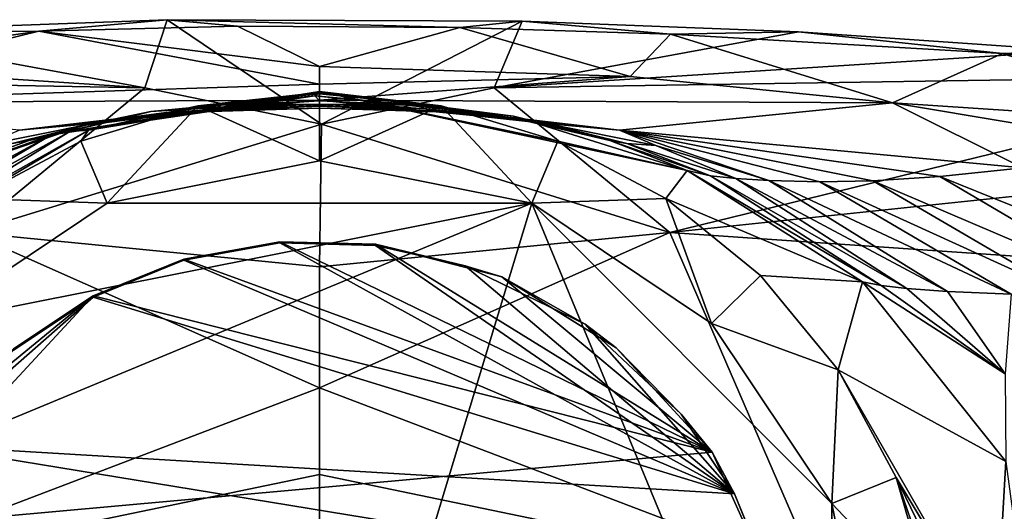
# Model space of a CAD drawing. Units: inches. Extents: x -2.39 to 2.42, y -1.09 to 1.08.
# Drawn here: x -0.25 to 0.62, y 0.65 to 1.08 of the extents above; entities that cross this region are included whole.
import ezdxf

# ---------------------------------------------------------------- set-up
doc = ezdxf.new("R2010")
doc.units = ezdxf.units.IN
doc.layers.get('0').update_dxf_attribs({"true_color": 0xc2ced6})

msp = doc.modelspace()

# ---------------------------------------------------------------- linework, layer by layer
for points in [[(-0.14026, 1.02407), (-0.1204, 1.08434), (-0.41072, 1.07354), (-0.14026, 1.02407)], [(-0.41072, 1.07354), (-0.1204, 1.08434), (-0.23425, 1.07419), (-0.41072, 1.07354)], [(-0.05795, 1.07858), (-0.23425, 1.07419), (-0.1204, 1.08434), (-0.05795, 1.07858)], [(-0.14026, 1.02407), (0.01647, 0.99184), (-0.1204, 1.08434), (-0.14026, 1.02407)], [(-0.05795, 1.07858), (-0.1204, 1.08434), (0.1393, 1.07735), (-0.05795, 1.07858)], [(0.19458, 1.08313), (-0.1204, 1.08434), (0.01647, 0.99184), (0.19458, 1.08313)], [(-0.1204, 1.08434), (0.19458, 1.08313), (0.1393, 1.07735), (-0.1204, 1.08434)], [(-0.05795, 1.07858), (0.01475, 1.04291), (-0.23425, 1.07419), (-0.05795, 1.07858)], [(-0.05795, 1.07858), (0.1393, 1.07735), (0.01475, 1.04291), (-0.05795, 1.07858)], [(0.29041, 1.03409), (0.01475, 1.04291), (0.1393, 1.07735), (0.29041, 1.03409)], [(0.01647, 0.99184), (0.16977, 1.02407), (0.19458, 1.08313), (0.01647, 0.99184)], [(0.19458, 1.08313), (0.32639, 1.07148), (0.1393, 1.07735), (0.19458, 1.08313)], [(0.32639, 1.07148), (0.29041, 1.03409), (0.1393, 1.07735), (0.32639, 1.07148)], [(0.16977, 1.02407), (0.43999, 1.07354), (0.19458, 1.08313), (0.16977, 1.02407)], [(0.43999, 1.07354), (0.32639, 1.07148), (0.19458, 1.08313), (0.43999, 1.07354)], [(-0.49366, 1.01053), (-0.79157, 0.99326), (-0.23425, 1.07419), (-0.49366, 1.01053)], [(-0.41072, 1.07354), (-0.23425, 1.07419), (-0.79157, 0.99326), (-0.41072, 1.07354)], [(-0.41072, 1.07354), (-0.64858, 1.0572), (-0.14026, 1.02407), (-0.41072, 1.07354)], [(-0.49366, 1.01053), (-0.23425, 1.07419), (0.01475, 1.02709), (-0.49366, 1.01053)], [(-0.23425, 1.07419), (0.01475, 1.04291), (0.01475, 1.02709), (-0.23425, 1.07419)], [(0.68382, 1.05675), (0.43999, 1.07354), (0.16977, 1.02407), (0.68382, 1.05675)], [(0.52316, 1.01053), (0.29041, 1.03409), (0.32639, 1.07148), (0.52316, 1.01053)], [(0.43999, 1.07354), (0.62089, 1.05452), (0.32639, 1.07148), (0.43999, 1.07354)], [(0.62089, 1.05452), (0.52316, 1.01053), (0.32639, 1.07148), (0.62089, 1.05452)], [(0.68382, 1.05675), (0.62089, 1.05452), (0.43999, 1.07354), (0.68382, 1.05675)], [(-0.85098, 1.03697), (-0.14026, 1.02407), (-0.64858, 1.0572), (-0.85098, 1.03697)], [(0.68382, 1.05675), (0.16977, 1.02407), (0.89652, 1.03508), (0.68382, 1.05675)], [(0.52316, 1.01053), (0.62089, 1.05452), (0.81395, 0.99147), (0.52316, 1.01053)], [(0.68382, 1.05675), (0.80966, 1.03565), (0.62089, 1.05452), (0.68382, 1.05675)], [(0.81395, 0.99147), (0.62089, 1.05452), (0.80966, 1.03565), (0.81395, 0.99147)], [(0.01475, 1.02709), (0.01475, 1.04291), (0.29041, 1.03409), (0.01475, 1.02709)], [(-0.29619, 0.89557), (-0.14026, 1.02407), (-0.85098, 1.03697), (-0.29619, 0.89557)], [(0.29041, 1.03409), (0.01475, 1.01292), (0.01475, 1.02709), (0.29041, 1.03409)], [(0.01475, 1.01292), (0.29041, 1.03409), (0.52316, 1.01053), (0.01475, 1.01292)], [(0.16977, 1.02407), (0.3257, 0.89557), (0.89652, 1.03508), (0.16977, 1.02407)], [(1.22506, 0.9901), (0.89652, 1.03508), (0.3257, 0.89557), (1.22506, 0.9901)], [(0.01475, 1.02709), (0.01475, 1.01292), (-0.49366, 1.01053), (0.01475, 1.02709)], [(-0.29619, 0.89557), (0.01647, 0.99184), (-0.14026, 1.02407), (-0.29619, 0.89557)], [(0.01647, 0.99184), (0.3257, 0.89557), (0.16977, 1.02407), (0.01647, 0.99184)], [(-0.22322, 0.98229), (0.01067, 1.01681), (0.01475, 1.01994), (-0.22322, 0.98229)], [(0.01475, 1.01994), (-0.20668, 0.98523), (-0.22322, 0.98229), (0.01475, 1.01994)], [(0.01067, 1.01681), (-0.22322, 0.98229), (-0.19497, 0.99052), (0.01067, 1.01681)], [(-0.20668, 0.98523), (0.01475, 1.02078), (-0.19018, 0.98636), (-0.20668, 0.98523)], [(-0.20668, 0.98523), (0.01475, 1.0206), (0.01475, 1.02078), (-0.20668, 0.98523)], [(-0.20668, 0.98523), (0.01475, 1.01994), (0.01475, 1.0206), (-0.20668, 0.98523)], [(-0.13495, 1.003), (0.01067, 1.01681), (-0.19497, 0.99052), (-0.13495, 1.003)], [(0.01476, 1.01983), (-0.19018, 0.98636), (0.01475, 1.02078), (0.01476, 1.01983)], [(-0.19018, 0.98636), (0.01476, 1.01983), (-0.09314, 1.00796), (-0.19018, 0.98636)], [(0.01475, 1.01239), (0.01067, 1.01681), (-0.13495, 1.003), (0.01475, 1.01239)], [(0.01474, 1.0185), (-0.09314, 1.00796), (0.01476, 1.01983), (0.01474, 1.0185)], [(0.01477, 0.95917), (-0.09314, 1.00796), (0.01474, 1.0185), (0.01477, 0.95917)], [(0.01067, 1.01681), (0.18684, 0.99892), (0.01475, 1.01994), (0.01067, 1.01681)], [(0.1021, 1.00842), (0.18684, 0.99892), (0.01067, 1.01681), (0.1021, 1.00842)], [(0.01067, 1.01681), (0.01475, 1.01239), (0.1021, 1.00842), (0.01067, 1.01681)], [(0.01476, 1.01983), (0.12261, 1.00796), (0.01474, 1.0185), (0.01476, 1.01983)], [(0.12261, 1.00796), (0.01477, 0.95917), (0.01474, 1.0185), (0.12261, 1.00796)], [(0.2264, 0.97679), (0.01475, 1.02078), (0.01475, 1.0206), (0.2264, 0.97679)], [(0.01476, 1.01983), (0.01475, 1.02078), (0.12261, 1.00796), (0.01476, 1.01983)], [(0.01475, 1.02078), (0.2264, 0.97679), (0.12261, 1.00796), (0.01475, 1.02078)], [(0.18684, 0.99892), (0.34101, 0.95066), (0.01475, 1.0206), (0.18684, 0.99892)], [(0.01475, 1.01994), (0.18684, 0.99892), (0.01475, 1.0206), (0.01475, 1.01994)], [(0.34101, 0.95066), (0.2264, 0.97679), (0.01475, 1.0206), (0.34101, 0.95066)], [(-0.25165, 0.98646), (-0.49366, 1.01053), (0.01475, 1.01292), (-0.25165, 0.98646)], [(0.01475, 1.01292), (-0.11988, 1.00173), (-0.25165, 0.98646), (0.01475, 1.01292)], [(-0.17356, 0.92169), (-0.19692, 0.97675), (-0.09314, 1.00796), (-0.17356, 0.92169)], [(-0.19692, 0.97675), (-0.19018, 0.98636), (-0.09314, 1.00796), (-0.19692, 0.97675)], [(0.01477, 0.95917), (-0.17356, 0.92169), (-0.09314, 1.00796), (0.01477, 0.95917)], [(-0.08648, 1.00334), (-0.07786, 1.00554), (-0.16923, 0.99439), (-0.08648, 1.00334)], [(-0.15886, 0.99708), (-0.16923, 0.99439), (-0.07786, 1.00554), (-0.15886, 0.99708)], [(-0.07786, 1.00554), (-0.07259, 1.00842), (-0.15886, 0.99708), (-0.07786, 1.00554)], [(-0.13495, 1.003), (-0.15886, 0.99708), (-0.07259, 1.00842), (-0.13495, 1.003)], [(-0.07259, 1.00842), (0.01475, 1.01239), (-0.13495, 1.003), (-0.07259, 1.00842)], [(0.01475, 1.00832), (-0.11988, 1.00173), (0.01475, 1.01292), (0.01475, 1.00832)], [(-0.11988, 1.00173), (0.01475, 1.00832), (0.01475, 1.00599), (-0.11988, 1.00173)], [(0.01475, 1.00599), (-0.08648, 1.00334), (-0.11988, 1.00173), (0.01475, 1.00599)], [(-0.07786, 1.00554), (-0.08648, 1.00334), (0.01475, 1.00759), (-0.07786, 1.00554)], [(0.01475, 1.00599), (0.01475, 1.00759), (-0.08648, 1.00334), (0.01475, 1.00599)], [(0.01475, 1.00759), (0.01475, 1.00955), (-0.07786, 1.00554), (0.01475, 1.00759)], [(-0.07259, 1.00842), (-0.07786, 1.00554), (0.01475, 1.00955), (-0.07259, 1.00842)], [(0.01475, 1.01239), (-0.07259, 1.00842), (0.01475, 1.00955), (0.01475, 1.01239)], [(0.28115, 0.98646), (0.01475, 1.01292), (0.52316, 1.01053), (0.28115, 0.98646)], [(0.01475, 1.01292), (0.14939, 1.00173), (0.01475, 1.00832), (0.01475, 1.01292)], [(0.01475, 1.01292), (0.28115, 0.98646), (0.14939, 1.00173), (0.01475, 1.01292)], [(0.01475, 1.00955), (0.1021, 1.00842), (0.01475, 1.01239), (0.01475, 1.00955)], [(0.01475, 1.00759), (0.10737, 1.00554), (0.01475, 1.00955), (0.01475, 1.00759)], [(0.10737, 1.00554), (0.1021, 1.00842), (0.01475, 1.00955), (0.10737, 1.00554)], [(0.14939, 1.00173), (0.01475, 1.00599), (0.01475, 1.00832), (0.14939, 1.00173)], [(0.11599, 1.00334), (0.10737, 1.00554), (0.01475, 1.00759), (0.11599, 1.00334)], [(0.01475, 1.00599), (0.11599, 1.00334), (0.01475, 1.00759), (0.01475, 1.00599)], [(0.11599, 1.00334), (0.01475, 1.00599), (0.14939, 1.00173), (0.11599, 1.00334)], [(0.01477, 0.95917), (0.12261, 1.00796), (0.2031, 0.92167), (0.01477, 0.95917)], [(0.18837, 0.99708), (0.1021, 1.00842), (0.10737, 1.00554), (0.18837, 0.99708)], [(0.1021, 1.00842), (0.18837, 0.99708), (0.18684, 0.99892), (0.1021, 1.00842)], [(0.19875, 0.99439), (0.10737, 1.00554), (0.11599, 1.00334), (0.19875, 0.99439)], [(0.10737, 1.00554), (0.19875, 0.99439), (0.18837, 0.99708), (0.10737, 1.00554)], [(0.12261, 1.00796), (0.2264, 0.97679), (0.2031, 0.92167), (0.12261, 1.00796)], [(0.28115, 0.98646), (0.52316, 1.01053), (0.63896, 0.95314), (0.28115, 0.98646)], [(0.81395, 0.99147), (0.74814, 0.97306), (0.52316, 1.01053), (0.81395, 0.99147)], [(0.63896, 0.95314), (0.52316, 1.01053), (0.74814, 0.97306), (0.63896, 0.95314)], [(-0.18639, 0.99243), (-0.25165, 0.98646), (-0.11988, 1.00173), (-0.18639, 0.99243)], [(-0.16923, 0.99439), (-0.15886, 0.99708), (-0.24278, 0.97719), (-0.16923, 0.99439)], [(-0.19497, 0.99052), (-0.24278, 0.97719), (-0.15886, 0.99708), (-0.19497, 0.99052)], [(-0.15886, 0.99708), (-0.13495, 1.003), (-0.19497, 0.99052), (-0.15886, 0.99708)], [(-0.16923, 0.99439), (-0.18639, 0.99243), (-0.08648, 1.00334), (-0.16923, 0.99439)], [(-0.11988, 1.00173), (-0.08648, 1.00334), (-0.18639, 0.99243), (-0.11988, 1.00173)], [(0.11599, 1.00334), (0.21591, 0.99243), (0.19875, 0.99439), (0.11599, 1.00334)], [(0.21591, 0.99243), (0.11599, 1.00334), (0.14939, 1.00173), (0.21591, 0.99243)], [(0.14939, 1.00173), (0.28115, 0.98646), (0.21591, 0.99243), (0.14939, 1.00173)], [(0.2723, 0.97718), (0.34101, 0.95066), (0.18684, 0.99892), (0.2723, 0.97718)], [(0.18684, 0.99892), (0.18837, 0.99708), (0.2723, 0.97718), (0.18684, 0.99892)], [(0.2723, 0.97718), (0.18837, 0.99708), (0.19875, 0.99439), (0.2723, 0.97718)], [(-0.19497, 0.99052), (-0.3112, 0.9507), (-0.32419, 0.94805), (-0.19497, 0.99052)], [(-0.32419, 0.94805), (-0.24278, 0.97719), (-0.19497, 0.99052), (-0.32419, 0.94805)], [(-0.22322, 0.98229), (-0.3112, 0.9507), (-0.19497, 0.99052), (-0.22322, 0.98229)], [(-0.29619, 0.89557), (0.01462, 0.86512), (0.01647, 0.99184), (-0.29619, 0.89557)], [(-0.25806, 0.97461), (-0.28374, 0.97272), (-0.18639, 0.99243), (-0.25806, 0.97461)], [(-0.25165, 0.98646), (-0.18639, 0.99243), (-0.28374, 0.97272), (-0.25165, 0.98646)], [(-0.18639, 0.99243), (-0.16923, 0.99439), (-0.25806, 0.97461), (-0.18639, 0.99243)], [(-0.24278, 0.97719), (-0.25806, 0.97461), (-0.16923, 0.99439), (-0.24278, 0.97719)], [(0.01647, 0.99184), (0.01462, 0.86512), (0.3257, 0.89557), (0.01647, 0.99184)], [(0.28758, 0.97461), (0.19875, 0.99439), (0.21591, 0.99243), (0.28758, 0.97461)], [(0.19875, 0.99439), (0.28758, 0.97461), (0.2723, 0.97718), (0.19875, 0.99439)], [(0.21591, 0.99243), (0.31326, 0.97271), (0.28758, 0.97461), (0.21591, 0.99243)], [(0.21591, 0.99243), (0.28115, 0.98646), (0.31326, 0.97271), (0.21591, 0.99243)], [(0.3257, 0.89557), (1.25817, 0.83185), (1.22506, 0.9901), (0.3257, 0.89557)], [(-0.39319, 0.88218), (-0.41973, 0.87586), (-0.22322, 0.98229), (-0.39319, 0.88218)], [(-0.3112, 0.9507), (-0.22322, 0.98229), (-0.41973, 0.87586), (-0.3112, 0.9507)], [(-0.22322, 0.98229), (-0.20668, 0.98523), (-0.39319, 0.88218), (-0.22322, 0.98229)], [(-0.36673, 0.88715), (-0.39319, 0.88218), (-0.20668, 0.98523), (-0.36673, 0.88715)], [(-0.20668, 0.98523), (-0.19018, 0.98636), (-0.36673, 0.88715), (-0.20668, 0.98523)], [(-0.29264, 0.9259), (-0.36673, 0.88715), (-0.19018, 0.98636), (-0.29264, 0.9259)], [(-0.19018, 0.98636), (-0.19692, 0.97675), (-0.29264, 0.9259), (-0.19018, 0.98636)], [(0.28115, 0.98646), (0.50594, 0.94156), (0.45866, 0.94063), (0.28115, 0.98646)], [(0.28115, 0.98646), (0.56537, 0.94518), (0.50594, 0.94156), (0.28115, 0.98646)], [(0.56537, 0.94518), (0.28115, 0.98646), (0.63896, 0.95314), (0.56537, 0.94518)], [(0.45866, 0.94063), (0.41346, 0.94186), (0.28115, 0.98646), (0.45866, 0.94063)], [(0.41346, 0.94186), (0.31326, 0.97271), (0.28115, 0.98646), (0.41346, 0.94186)], [(-0.32419, 0.94805), (-0.25806, 0.97461), (-0.24278, 0.97719), (-0.32419, 0.94805)], [(-0.29264, 0.9259), (-0.19692, 0.97675), (-0.17356, 0.92169), (-0.29264, 0.9259)], [(0.2031, 0.92167), (0.2264, 0.97679), (0.32211, 0.92593), (0.2031, 0.92167)], [(0.2264, 0.97679), (0.34101, 0.95066), (0.32211, 0.92593), (0.2264, 0.97679)], [(0.2723, 0.97718), (0.28758, 0.97461), (0.36164, 0.94586), (0.2723, 0.97718)], [(0.2723, 0.97718), (0.36164, 0.94586), (0.34101, 0.95066), (0.2723, 0.97718)], [(0.31326, 0.97271), (0.38425, 0.94357), (0.28758, 0.97461), (0.31326, 0.97271)], [(0.38425, 0.94357), (0.36164, 0.94586), (0.28758, 0.97461), (0.38425, 0.94357)], [(0.31326, 0.97271), (0.41346, 0.94186), (0.38425, 0.94357), (0.31326, 0.97271)], [(0.2031, 0.92167), (-0.17356, 0.92169), (0.01477, 0.95917), (0.2031, 0.92167)], [(0.56537, 0.94518), (0.63896, 0.95314), (0.82774, 0.83952), (0.56537, 0.94518)], [(0.32211, 0.92593), (0.34101, 0.95066), (0.49668, 0.8518), (0.32211, 0.92593)], [(0.49668, 0.8518), (0.34101, 0.95066), (0.51314, 0.84872), (0.49668, 0.8518)], [(0.51314, 0.84872), (0.34101, 0.95066), (0.36164, 0.94586), (0.51314, 0.84872)], [(0.53605, 0.84599), (0.51314, 0.84872), (0.36164, 0.94586), (0.53605, 0.84599)], [(0.38425, 0.94357), (0.53605, 0.84599), (0.36164, 0.94586), (0.38425, 0.94357)], [(0.50594, 0.94156), (0.56537, 0.94518), (0.74588, 0.83933), (0.50594, 0.94156)], [(0.82774, 0.83952), (0.74588, 0.83933), (0.56537, 0.94518), (0.82774, 0.83952)], [(0.38425, 0.94357), (0.41346, 0.94186), (0.57219, 0.8433), (0.38425, 0.94357)], [(0.53605, 0.84599), (0.38425, 0.94357), (0.57219, 0.8433), (0.53605, 0.84599)], [(0.62861, 0.84093), (0.57219, 0.8433), (0.41346, 0.94186), (0.62861, 0.84093)], [(0.41346, 0.94186), (0.45866, 0.94063), (0.62861, 0.84093), (0.41346, 0.94186)], [(0.45866, 0.94063), (0.50594, 0.94156), (0.68004, 0.83984), (0.45866, 0.94063)], [(0.68004, 0.83984), (0.62861, 0.84093), (0.45866, 0.94063), (0.68004, 0.83984)], [(0.74588, 0.83933), (0.68004, 0.83984), (0.50594, 0.94156), (0.74588, 0.83933)], [(-0.43987, 0.65527), (-0.33319, 0.81494), (0.2031, 0.92167), (-0.43987, 0.65527)], [(-0.08126, -0.01581), (-0.43987, 0.65527), (0.2031, 0.92167), (-0.08126, -0.01581)], [(-0.33319, 0.81494), (-0.29264, 0.9259), (-0.17356, 0.92169), (-0.33319, 0.81494)], [(-0.33319, 0.81494), (-0.17356, 0.92169), (0.2031, 0.92167), (-0.33319, 0.81494)], [(0.2031, 0.92167), (0.4694, 0.27858), (-0.08126, -0.01581), (0.2031, 0.92167)], [(0.36274, 0.81494), (0.2031, 0.92167), (0.32211, 0.92593), (0.36274, 0.81494)], [(0.2031, 0.92167), (0.4694, 0.65526), (0.4694, 0.27858), (0.2031, 0.92167)], [(0.36274, 0.81494), (0.4694, 0.65526), (0.2031, 0.92167), (0.36274, 0.81494)], [(0.32211, 0.92593), (0.40612, 0.85746), (0.36274, 0.81494), (0.32211, 0.92593)], [(0.32211, 0.92593), (0.49668, 0.8518), (0.40612, 0.85746), (0.32211, 0.92593)], [(0.01475, 0.75794), (-0.29619, 0.89557), (-0.42904, 0.58912), (0.01475, 0.75794)], [(0.01462, 0.86512), (-0.29619, 0.89557), (0.01475, 0.75794), (0.01462, 0.86512)], [(0.01462, 0.86512), (0.01475, 0.75794), (0.3257, 0.89557), (0.01462, 0.86512)], [(0.45855, 0.58912), (0.3257, 0.89557), (0.01475, 0.75794), (0.45855, 0.58912)], [(1.25817, 0.83185), (0.3257, 0.89557), (0.45855, 0.58912), (1.25817, 0.83185)], [(-0.02044, 0.88639), (-0.02044, 0.88752), (-0.10578, 0.87212), (-0.02044, 0.88639)], [(-0.10578, 0.87212), (-0.02044, 0.88752), (0.36324, 0.70082), (-0.10578, 0.87212)], [(-0.10578, 0.87212), (-0.10578, 0.87099), (-0.02044, 0.88639), (-0.10578, 0.87212)], [(-0.10578, 0.87099), (0.38304, 0.66406), (-0.02044, 0.88639), (-0.10578, 0.87099)], [(-0.02044, 0.88752), (-0.02044, 0.88639), (0.06444, 0.88421), (-0.02044, 0.88752)], [(0.06444, 0.88421), (0.06444, 0.88535), (-0.02044, 0.88752), (0.06444, 0.88421)], [(0.36324, 0.70082), (-0.02044, 0.88752), (0.06444, 0.88535), (0.36324, 0.70082)], [(0.38304, 0.66406), (0.06444, 0.88421), (-0.02044, 0.88639), (0.38304, 0.66406)], [(0.06444, 0.88535), (0.06444, 0.88421), (0.14394, 0.86613), (0.06444, 0.88535)], [(0.14394, 0.86613), (0.17665, 0.85637), (0.06444, 0.88535), (0.14394, 0.86613)], [(0.06444, 0.88535), (0.17665, 0.85637), (0.36324, 0.70082), (0.06444, 0.88535)], [(0.06444, 0.88421), (0.38304, 0.66406), (0.14394, 0.86613), (0.06444, 0.88421)], [(-0.18615, 0.83842), (-0.10578, 0.87099), (-0.10578, 0.87212), (-0.18615, 0.83842)], [(-0.10578, 0.87212), (-0.18615, 0.83956), (-0.18615, 0.83842), (-0.10578, 0.87212)], [(-0.18615, 0.83956), (-0.10578, 0.87212), (0.36324, 0.70082), (-0.18615, 0.83956)], [(-0.18615, 0.83842), (0.38304, 0.66406), (-0.10578, 0.87099), (-0.18615, 0.83842)], [(0.38304, 0.66406), (0.25042, 0.8145), (0.14394, 0.86613), (0.38304, 0.66406)], [(0.17665, 0.85637), (0.14394, 0.86613), (0.25042, 0.8145), (0.17665, 0.85637)], [(0.27811, 0.79333), (0.17665, 0.85637), (0.25042, 0.8145), (0.27811, 0.79333)], [(0.36324, 0.70082), (0.17665, 0.85637), (0.27811, 0.79333), (0.36324, 0.70082)], [(0.36274, 0.81494), (0.40612, 0.85746), (0.4751, 0.77387), (0.36274, 0.81494)], [(0.40612, 0.85746), (0.49668, 0.8518), (0.4751, 0.77387), (0.40612, 0.85746)], [(0.62388, 0.69262), (0.4751, 0.77387), (0.49668, 0.8518), (0.62388, 0.69262)], [(0.62332, 0.77031), (0.49668, 0.8518), (0.51314, 0.84872), (0.62332, 0.77031)], [(0.62332, 0.77031), (0.62388, 0.69262), (0.49668, 0.8518), (0.62332, 0.77031)], [(0.51314, 0.84872), (0.53605, 0.84599), (0.62332, 0.77031), (0.51314, 0.84872)], [(-0.37675, 0.63398), (-0.31429, 0.73462), (-0.18615, 0.83956), (-0.37675, 0.63398)], [(-0.37675, 0.63398), (-0.18615, 0.83956), (0.36324, 0.70082), (-0.37675, 0.63398)], [(-0.18615, 0.83956), (-0.31429, 0.73462), (-0.25674, 0.79237), (-0.18615, 0.83956)], [(-0.25674, 0.79124), (-0.18615, 0.83842), (-0.18615, 0.83956), (-0.25674, 0.79124)], [(-0.18615, 0.83956), (-0.25674, 0.79237), (-0.25674, 0.79124), (-0.18615, 0.83956)], [(0.57219, 0.8433), (0.62332, 0.77031), (0.53605, 0.84599), (0.57219, 0.8433)], [(0.62332, 0.77031), (0.57219, 0.8433), (0.62861, 0.84093), (0.62332, 0.77031)], [(-0.18615, 0.83842), (-0.25674, 0.79124), (-0.33603, 0.70692), (-0.18615, 0.83842)], [(-0.33603, 0.70692), (0.38304, 0.66406), (-0.18615, 0.83842), (-0.33603, 0.70692)], [(0.27811, 0.79333), (0.25042, 0.8145), (0.33586, 0.73466), (0.27811, 0.79333)], [(0.38304, 0.66406), (0.33586, 0.73466), (0.25042, 0.8145), (0.38304, 0.66406)], [(0.4694, 0.65526), (0.36274, 0.81494), (0.4751, 0.77387), (0.4694, 0.65526)], [(0.33586, 0.73466), (0.36324, 0.70082), (0.27811, 0.79333), (0.33586, 0.73466)], [(0.4694, 0.65526), (0.4751, 0.77387), (0.52646, 0.67844), (0.4694, 0.65526)], [(0.61483, 0.53167), (0.4751, 0.77387), (0.62388, 0.69262), (0.61483, 0.53167)], [(0.61483, 0.53167), (0.52646, 0.67844), (0.4751, 0.77387), (0.61483, 0.53167)], [(0.01475, 0.68099), (0.01475, 0.75794), (-0.42904, 0.58912), (0.01475, 0.68099)], [(0.45855, 0.58912), (0.01475, 0.75794), (0.01475, 0.68099), (0.45855, 0.58912)], [(0.36324, 0.70082), (0.33586, 0.73466), (0.38304, 0.66406), (0.36324, 0.70082)], [(-0.37675, 0.63398), (0.36324, 0.70082), (0.4156, 0.58482), (-0.37675, 0.63398)], [(0.20868, 0.09487), (0.4156, 0.58369), (-0.33603, 0.70692), (0.20868, 0.09487)], [(-0.33603, 0.70692), (0.4156, 0.58369), (0.38304, 0.66406), (-0.33603, 0.70692)], [(0.4156, 0.58482), (0.36324, 0.70082), (0.38304, 0.66406), (0.4156, 0.58482)], [(0.64733, 0.51861), (0.61483, 0.53167), (0.62388, 0.69262), (0.64733, 0.51861)], [(0.01475, 0.68099), (-0.42904, 0.58912), (0.01475, 0.59919), (0.01475, 0.68099)], [(0.45855, 0.58912), (0.01475, 0.68099), (0.01475, 0.59919), (0.45855, 0.58912)], [(0.4694, 0.65526), (0.52646, 0.67844), (0.56106, 0.5588), (0.4694, 0.65526)], [(0.5911, 0.54514), (0.52646, 0.67844), (0.61483, 0.53167), (0.5911, 0.54514)], [(0.52646, 0.67844), (0.5911, 0.54514), (0.56871, 0.55546), (0.52646, 0.67844)], [(0.56871, 0.55546), (0.56106, 0.5588), (0.52646, 0.67844), (0.56871, 0.55546)], [(0.38304, 0.66406), (0.4156, 0.58369), (0.4156, 0.58482), (0.38304, 0.66406)], [(0.50685, 0.46692), (0.4694, 0.65526), (0.56106, 0.5588), (0.50685, 0.46692)], [(0.50685, 0.46692), (0.4694, 0.27858), (0.4694, 0.65526), (0.50685, 0.46692)]]:
    msp.add_lwpolyline(points)

doc.saveas('drawing.dxf')
